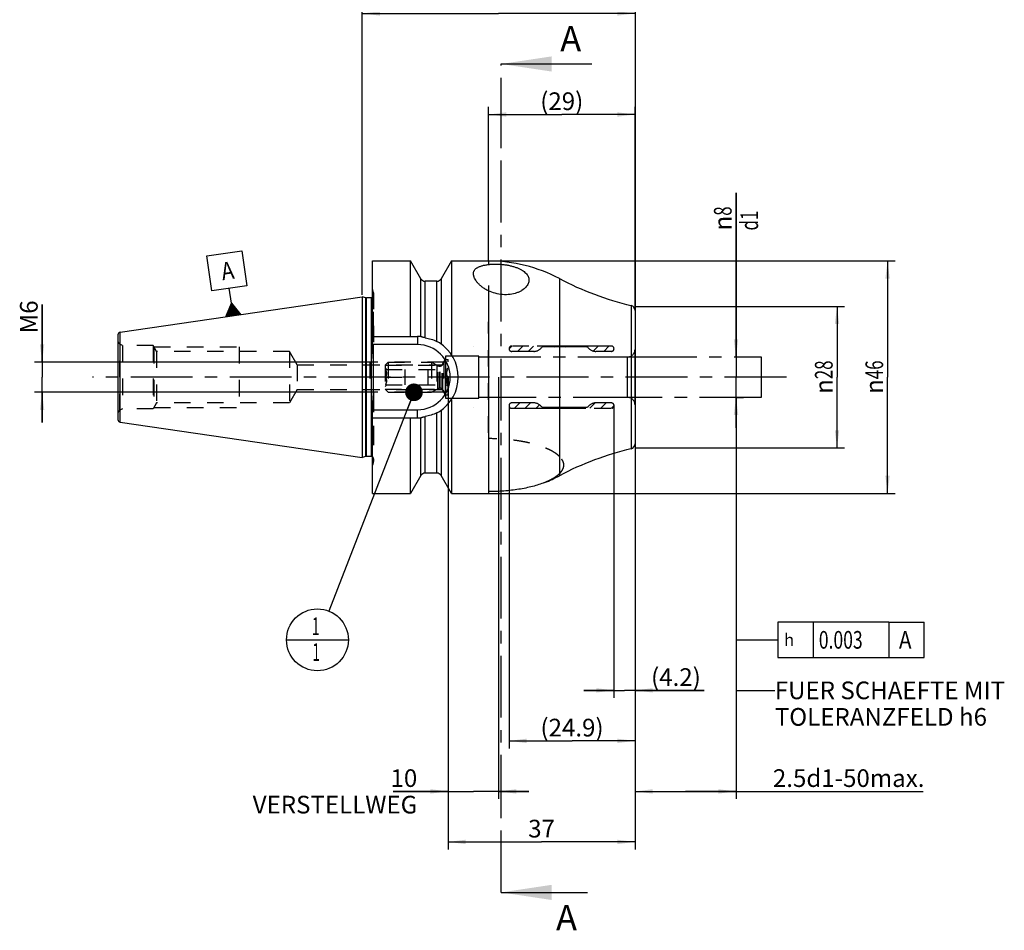
# Model space of a CAD drawing. Units: millimetres. Extents: x 0 to 594, y 0 to 420.
# Drawn here: x 254 to 449, y 98 to 279 of the extents above; entities that cross this region are included whole.
import ezdxf

# ---------------------------------------------------------------- set-up
doc = ezdxf.new("R2010")
doc.units = ezdxf.units.MM
doc.header["$LTSCALE"] = 32.67
for name, pattern in [('CENTER', [0.6, 0.375, -0.075, 0.075, -0.075]), ('DOT', [0.2, 0.1, -0.1]), ('HIDDEN', [0.2, 0.1, -0.1]), ('PHANTOM', [0.8, 0.45, -0.05, 0.1, -0.05, 0.1, -0.05])]:
    doc.linetypes.add(name, pattern=pattern)
doc.layers.get('0').update_dxf_attribs({"linetype": 'CONTINUOUS'})
for name, color, linetype in [('30252540_HL', 7, 'CONTINUOUS'), ('607545175-000-00-ED1_CL', 7, 'CONTINUOUS'), ('607545175-000-00-ED1_HATCH', 7, 'CONTINUOUS'), ('607545175-000_AXIS', 7, 'CONTINUOUS'), ('607545175-000_DIM', 7, 'CONTINUOUS'), ('607545175-000_HL', 7, 'CONTINUOUS'), ('607545220-000_CL', 7, 'CONTINUOUS'), ('607545220-000_DIM', 7, 'CONTINUOUS'), ('607545220-000_HL', 7, 'CONTINUOUS'), ('COLLECTION02', 7, 'CONTINUOUS'), ('DEFAULT_2', 6, 'HIDDEN'), ('DRW_SKE_ED1_FADE_IN', 7, 'CONTINUOUS')]:
    doc.layers.add(name, color=color, linetype=linetype)
doc.styles.get("Standard").update_dxf_attribs({"font": 'TXT.SHX', "width": 0.7})
doc.styles.add('TEXTSTYLE_2', font='gdt', dxfattribs={"width": 0.7})
doc.dimstyles.new('DIMSTYLE_1', dxfattribs={"dimtxt": 3.5, "dimasz": 3.5, "dimexe": 1.5, "dimexo": 0, "dimgap": 0.875, "dimtad": 1, "dimdec": 3, "dimdsep": 46, "dimtxsty": 'STANDARD', "dimblk": '_FILLED', "dimblk1": '_FILLED', "dimblk2": '_FILLED', "dimcen": 0.09, "dimclrt": 2, "dimadec": 3, "dimazin": 2, "dimtp": 0.1, "dimtm": 0.1, "dimtfac": 1, "dimtdec": 3, "dimtofl": 0, "dimtmove": 0, "dimatfit": 3, "dimldrblk": '_FILLED', "dimfxl": 1, "dimtolj": 1, "dimarcsym": 0})
doc.dimstyles.new('DIMSTYLE_2', dxfattribs={"dimtxt": 3.5, "dimasz": 3.5, "dimexe": 1.5, "dimexo": 0, "dimgap": 0.875, "dimtad": 1, "dimdec": 1, "dimdsep": 46, "dimtxsty": 'STANDARD', "dimblk": '_FILLED', "dimblk1": '_FILLED', "dimblk2": '_FILLED', "dimcen": 0.09, "dimclrt": 2, "dimadec": 3, "dimazin": 2, "dimtp": 0.05, "dimtm": 0.05, "dimtfac": 1, "dimtdec": 1, "dimtofl": 0, "dimtmove": 0, "dimatfit": 3, "dimldrblk": '_FILLED', "dimfxl": 1, "dimtolj": 1, "dimarcsym": 0})
doc.dimstyles.new('DIMSTYLE_3', dxfattribs={"dimtxt": 3.5, "dimasz": 3.5, "dimexe": 1.5, "dimexo": 0, "dimgap": 0.875, "dimtad": 1, "dimdec": 1, "dimdsep": 46, "dimtxsty": 'STANDARD', "dimblk": '_FILLED', "dimblk1": '_FILLED', "dimblk2": '_FILLED', "dimcen": 0.09, "dimclrt": 2, "dimadec": 3, "dimazin": 2, "dimtp": 0.1, "dimtm": 0.1, "dimtfac": 1, "dimtdec": 1, "dimtofl": 0, "dimtmove": 0, "dimatfit": 3, "dimldrblk": '_FILLED', "dimfxl": 1, "dimtolj": 1, "dimarcsym": 0})
doc.dimstyles.new('DIMSTYLE_4', dxfattribs={"dimtxt": 3.5, "dimasz": 3.5, "dimexe": 1.5, "dimexo": 0, "dimgap": 0.875, "dimtad": 1, "dimdec": 3, "dimdsep": 46, "dimtxsty": 'STANDARD', "dimblk": '_FILLED', "dimblk1": '_FILLED', "dimblk2": '_FILLED', "dimcen": 0.09, "dimclrt": 2, "dimadec": 3, "dimazin": 2, "dimtp": 0.1, "dimtm": 0.1, "dimtfac": 1, "dimtdec": -1, "dimtofl": 0, "dimtmove": 0, "dimatfit": 3, "dimldrblk": '_FILLED', "dimfxl": 1, "dimtolj": 1, "dimarcsym": 0})
doc.dimstyles.new('DIMSTYLE_5', dxfattribs={"dimtxt": 3.5, "dimasz": 3.5, "dimexe": 1.5, "dimexo": 0, "dimgap": 0.875, "dimtad": 1, "dimdec": 3, "dimdsep": 46, "dimtxsty": 'STANDARD', "dimblk": '_FILLED', "dimblk1": '_FILLED', "dimblk2": '_FILLED', "dimcen": 0.09, "dimclrt": 2, "dimadec": 3, "dimazin": 2, "dimtp": 0.15, "dimtm": 0.15, "dimtfac": 1, "dimtdec": 3, "dimtofl": 0, "dimtmove": 0, "dimatfit": 3, "dimldrblk": '_FILLED', "dimfxl": 1, "dimtolj": 1, "dimarcsym": 0})
doc.dimstyles.new('DIMSTYLE_6', dxfattribs={"dimtxt": 3.5, "dimasz": 3.5, "dimexe": 1.5, "dimexo": 0, "dimgap": 0.875, "dimtad": 1, "dimdec": 3, "dimdsep": 46, "dimtxsty": 'STANDARD', "dimblk": '_FILLED', "dimblk1": '_FILLED', "dimblk2": '_FILLED', "dimcen": 0.09, "dimclrt": 2, "dimadec": 3, "dimazin": 2, "dimtp": 0.05, "dimtm": 0.05, "dimtfac": 1, "dimtdec": 3, "dimtofl": 0, "dimtmove": 0, "dimatfit": 3, "dimldrblk": '_FILLED', "dimfxl": 1, "dimtolj": 1, "dimarcsym": 0})
doc.dimstyles.get("Standard").update_dxf_attribs({"dimtxt": 3.5, "dimasz": 3.5, "dimexe": 1.5, "dimexo": 0, "dimtad": 1, "dimdec": 3, "dimdsep": 46, "dimtxsty": 'STANDARD', "dimblk": '_FILLED', "dimblk1": '_FILLED', "dimblk2": '_FILLED', "dimcen": 0.09, "dimclrt": 2, "dimadec": 3, "dimazin": 2, "dimtol": 1, "dimtp": 0.005, "dimtm": 0.005, "dimtfac": 1, "dimtdec": 3, "dimtofl": 0, "dimtmove": 0, "dimatfit": 3, "dimldrblk": '_FILLED', "dimfxl": 1, "dimtolj": 1, "dimarcsym": 0})

# ---------------------------------------------------------------- blocks, each defined once
blk = doc.blocks.new('_FILLED')
at = {"color": 0, "linetype": 'BYBLOCK'}
blk.add_solid([(0, 0), (-1, 0.125), (-1, -0.125)], dxfattribs=at)
blk = doc.blocks.new('*D0')
at = {"layer": '607545175-000_DIM', "color": 3, "linetype": 'CONTINUOUS'}
for p, q in [((338.79, 207.97), (338.79, 124.47)), ((348.79, 207.97), (348.79, 124.47)), ((338.79, 125.97), (327.93, 125.97)), ((327.93, 125.97), (343.79, 125.97)), ((354.79, 125.97), (343.79, 125.97)), ((348.79, 125.97), (354.79, 125.97))]:
    blk.add_line(p, q, dxfattribs=at)
at = {"layer": '607545175-000_DIM', "color": 3, "linetype": 'CONTINUOUS', "xscale": 3.5, "yscale": 3.5, "zscale": 3.5}
blk.add_blockref('_FILLED', (338.79, 125.97), dxfattribs=at)
at = {"layer": '607545175-000_DIM', "color": 3, "linetype": 'CONTINUOUS', "xscale": 3.5, "yscale": 3.5, "zscale": 3.5, "rotation": 180}
blk.add_blockref('_FILLED', (348.79, 125.97), dxfattribs=at)
at = {"layer": '607545175-000_DIM', "color": 2, "linetype": 'CONTINUOUS', "insert": (332.68, 130.35), "char_height": 3.5, "width": 46.375, "attachment_point": 3, "line_spacing_factor": 0.9}
blk.add_mtext('10\\PVERSTELLWEG', dxfattribs=at)
blk = doc.blocks.new('*D1')
at = {"layer": '607545175-000_DIM', "color": 3, "linetype": 'CONTINUOUS'}
for p, q in [((371.63, 202.47), (371.63, 144.47)), ((375.79, 190.55), (375.79, 144.47)), ((371.63, 145.97), (365.63, 145.97)), ((365.63, 145.97), (373.71, 145.97)), ((389.47, 145.97), (373.71, 145.97)), ((375.79, 145.97), (389.47, 145.97))]:
    blk.add_line(p, q, dxfattribs=at)
at = {"layer": '607545175-000_DIM', "color": 3, "linetype": 'CONTINUOUS', "xscale": 3.5, "yscale": 3.5, "zscale": 3.5}
blk.add_blockref('_FILLED', (371.63, 145.97), dxfattribs=at)
at = {"layer": '607545175-000_DIM', "color": 3, "linetype": 'CONTINUOUS', "xscale": 3.5, "yscale": 3.5, "zscale": 3.5, "rotation": 180}
blk.add_blockref('_FILLED', (375.79, 145.97), dxfattribs=at)
at = {"layer": '607545175-000_DIM', "color": 2, "linetype": 'CONTINUOUS', "insert": (378.97, 150.35), "char_height": 3.5, "width": 15.75, "attachment_point": 1, "line_spacing_factor": 0.9}
blk.add_mtext('(4.2)', dxfattribs=at)
blk = doc.blocks.new('*D2')
at = {"layer": '607545175-000_DIM', "color": 3, "linetype": 'CONTINUOUS'}
for p, q in [((350.85, 202.36), (350.85, 134.47)), ((375.79, 191.36), (375.79, 134.47)), ((350.85, 135.97), (363.32, 135.97)), ((375.79, 135.97), (363.32, 135.97))]:
    blk.add_line(p, q, dxfattribs=at)
at = {"layer": '607545175-000_DIM', "color": 3, "linetype": 'CONTINUOUS', "xscale": 3.5, "yscale": 3.5, "zscale": 3.5, "rotation": 180}
blk.add_blockref('_FILLED', (350.85, 135.97), dxfattribs=at)
at = {"layer": '607545175-000_DIM', "color": 3, "linetype": 'CONTINUOUS', "xscale": 3.5, "yscale": 3.5, "zscale": 3.5}
blk.add_blockref('_FILLED', (375.79, 135.97), dxfattribs=at)
at = {"layer": '607545175-000_DIM', "color": 2, "linetype": 'CONTINUOUS', "insert": (363.32, 140.35), "char_height": 3.5, "width": 19.875, "attachment_point": 2, "line_spacing_factor": 0.9}
blk.add_mtext('(24.9)', dxfattribs=at)
blk = doc.blocks.new('*D3')
at = {"layer": '607545175-000_DIM', "color": 3, "linetype": 'CONTINUOUS'}
for p, q in [((395.79, 211.97), (395.79, 244.43)), ((395.79, 244.43), (395.79, 207.97)), ((395.79, 211.97), (397.29, 211.97)), ((395.79, 197.97), (395.79, 207.97)), ((395.79, 203.97), (397.29, 203.97)), ((395.79, 203.97), (395.79, 197.97))]:
    blk.add_line(p, q, dxfattribs=at)
at = {"layer": '607545175-000_DIM', "color": 3, "linetype": 'CONTINUOUS', "xscale": 3.5, "yscale": 3.5, "zscale": 3.5}
for p, rotation in [((395.79, 211.97), 270), ((395.79, 203.97), 90)]:
    blk.add_blockref('_FILLED', p, dxfattribs=dict(at, rotation=rotation))
at = {"layer": '607545175-000_DIM', "color": 2, "linetype": 'CONTINUOUS', "insert": (391.42, 237.01), "char_height": 3.5, "width": 11.125, "attachment_point": 1, "rotation": 90, "line_spacing_factor": 0.9, "style": 'TEXTSTYLE_2'}
blk.add_mtext('{\\fgdt;n}\\fTXT.SHX;{\\W0.7;8}\\P{\\W0.7;d1}', dxfattribs=at)
blk = doc.blocks.new('*D4')
at = {"layer": '607545175-000_DIM', "color": 3, "linetype": 'CONTINUOUS'}
for p, q in [((395.79, 203.97), (395.79, 124.47)), ((375.79, 194.73), (375.79, 124.47)), ((375.79, 125.97), (385.79, 125.97)), ((395.79, 125.97), (385.79, 125.97)), ((385.79, 125.97), (432.84, 125.97))]:
    blk.add_line(p, q, dxfattribs=at)
at = {"layer": '607545175-000_DIM', "color": 3, "linetype": 'CONTINUOUS', "xscale": 3.5, "yscale": 3.5, "zscale": 3.5, "rotation": 180}
blk.add_blockref('_FILLED', (375.79, 125.97), dxfattribs=at)
at = {"layer": '607545175-000_DIM', "color": 3, "linetype": 'CONTINUOUS', "xscale": 3.5, "yscale": 3.5, "zscale": 3.5}
blk.add_blockref('_FILLED', (395.79, 125.97), dxfattribs=at)
at = {"layer": '607545175-000_DIM', "color": 2, "linetype": 'CONTINUOUS', "insert": (403.09, 130.35), "char_height": 3.5, "width": 44.625, "attachment_point": 1, "line_spacing_factor": 0.9}
blk.add_mtext('2.5d1-50max.', dxfattribs=at)
blk = doc.blocks.new('GEOM_TOLERANCE_SYMBOLS_BL10', base_point=(416.05, 155.97))
at = {"layer": '607545175-000-00-ED1_CL', "color": 3, "linetype": 'CONTINUOUS'}
for p, q in [((404.05, 159.47), (404.05, 152.47)), ((426.05, 159.47), (404.05, 159.47)), ((411.05, 159.47), (411.05, 152.47)), ((426.05, 159.47), (426.05, 152.47)), ((426.05, 159.47), (433.05, 159.47)), ((433.05, 152.47), (433.05, 159.47)), ((399.05, 155.97), (404.05, 155.97)), ((404.05, 152.47), (426.05, 152.47)), ((426.05, 152.47), (433.05, 152.47))]:
    blk.add_line(p, q, dxfattribs=at)
at = {"layer": '607545175-000-00-ED1_CL', "color": 2, "linetype": 'CONTINUOUS', "style": 'TEXTSTYLE_2'}
blk.add_text('h', height=2.4, dxfattribs=at).set_placement((405.3, 154.77))
at = {"layer": '607545175-000-00-ED1_CL', "color": 2, "linetype": 'CONTINUOUS'}
for s, width, p in [('0.003', 0.728571, (412.18, 154.22)), ('A', 0.857143, (428.05, 154.22))]:
    blk.add_text(s, height=3.5, dxfattribs=dict(at, width=width)).set_placement(p)
blk = doc.blocks.new('*D5')
at = {"layer": '607545175-000_DIM', "color": 3, "linetype": 'CONTINUOUS'}
for p, q in [((338.79, 207.97), (338.79, 114.47)), ((375.79, 194.61), (375.79, 114.47)), ((338.79, 115.97), (357.29, 115.97)), ((375.79, 115.97), (357.29, 115.97))]:
    blk.add_line(p, q, dxfattribs=at)
at = {"layer": '607545175-000_DIM', "color": 3, "linetype": 'CONTINUOUS', "xscale": 3.5, "yscale": 3.5, "zscale": 3.5, "rotation": 180}
blk.add_blockref('_FILLED', (338.79, 115.97), dxfattribs=at)
at = {"layer": '607545175-000_DIM', "color": 3, "linetype": 'CONTINUOUS', "xscale": 3.5, "yscale": 3.5, "zscale": 3.5}
blk.add_blockref('_FILLED', (375.79, 115.97), dxfattribs=at)
at = {"layer": '607545175-000_DIM', "color": 2, "linetype": 'CONTINUOUS', "insert": (357.29, 120.35), "char_height": 3.5, "width": 7.875, "attachment_point": 2, "line_spacing_factor": 0.9}
blk.add_mtext('37', dxfattribs=at)
blk = doc.blocks.new('*D6')
at = {"layer": '607545220-000_DIM', "color": 3, "linetype": 'CONTINUOUS'}
for p, q in [((321.79, 224.24), (321.79, 281.47)), ((375.79, 281.47), (375.79, 221.17)), ((321.79, 279.97), (348.79, 279.97)), ((375.79, 279.97), (348.79, 279.97))]:
    blk.add_line(p, q, dxfattribs=at)
at = {"layer": '607545220-000_DIM', "color": 3, "linetype": 'CONTINUOUS', "xscale": 3.5, "yscale": 3.5, "zscale": 3.5, "rotation": 180}
blk.add_blockref('_FILLED', (321.79, 279.97), dxfattribs=at)
at = {"layer": '607545220-000_DIM', "color": 3, "linetype": 'CONTINUOUS', "xscale": 3.5, "yscale": 3.5, "zscale": 3.5}
blk.add_blockref('_FILLED', (375.79, 279.97), dxfattribs=at)
at = {"layer": '607545220-000_DIM', "color": 2, "linetype": 'CONTINUOUS', "insert": (348.79, 284.35), "char_height": 3.5, "width": 7.875, "attachment_point": 2, "line_spacing_factor": 0.9}
blk.add_mtext('54', dxfattribs=at)
blk = doc.blocks.new('*D7')
at = {"layer": '607545220-000_DIM', "color": 3, "linetype": 'CONTINUOUS'}
for p, q in [((346.79, 230.97), (427.29, 230.97)), ((425.79, 230.97), (425.79, 207.97)), ((425.79, 184.97), (425.79, 207.97)), ((346.79, 184.97), (427.29, 184.97))]:
    blk.add_line(p, q, dxfattribs=at)
at = {"layer": '607545220-000_DIM', "color": 3, "linetype": 'CONTINUOUS', "xscale": 3.5, "yscale": 3.5, "zscale": 3.5}
for p, rotation in [((425.79, 230.97), 90), ((425.79, 184.97), 270)]:
    blk.add_blockref('_FILLED', p, dxfattribs=dict(at, rotation=rotation))
at = {"layer": '607545220-000_DIM', "color": 2, "linetype": 'CONTINUOUS', "insert": (421.42, 207.97), "char_height": 3.5, "width": 15.25, "attachment_point": 2, "rotation": 90, "line_spacing_factor": 0.9, "style": 'TEXTSTYLE_2'}
blk.add_mtext('{\\fgdt;n}\\fTXT.SHX;{\\W0.7;46}', dxfattribs=at)
blk = doc.blocks.new('*D8')
at = {"layer": '607545220-000_DIM', "color": 3, "linetype": 'CONTINUOUS'}
for p, q in [((375.79, 221.97), (417.29, 221.97)), ((415.79, 221.97), (415.79, 207.97)), ((415.79, 193.97), (415.79, 207.97)), ((375.79, 193.97), (417.29, 193.97))]:
    blk.add_line(p, q, dxfattribs=at)
at = {"layer": '607545220-000_DIM', "color": 3, "linetype": 'CONTINUOUS', "xscale": 3.5, "yscale": 3.5, "zscale": 3.5}
for p, rotation in [((415.79, 221.97), 90), ((415.79, 193.97), 270)]:
    blk.add_blockref('_FILLED', p, dxfattribs=dict(at, rotation=rotation))
at = {"layer": '607545220-000_DIM', "color": 2, "linetype": 'CONTINUOUS', "insert": (411.42, 207.97), "char_height": 3.5, "width": 15.25, "attachment_point": 2, "rotation": 90, "line_spacing_factor": 0.9, "style": 'TEXTSTYLE_2'}
blk.add_mtext('{\\fgdt;n}\\fTXT.SHX;{\\W0.7;28}', dxfattribs=at)
blk = doc.blocks.new('*D9')
at = {"layer": '607545220-000_DIM', "color": 3, "linetype": 'CONTINUOUS'}
for p, q in [((346.79, 230.97), (346.79, 261.47)), ((375.79, 221.2), (375.79, 261.47)), ((346.79, 259.97), (361.29, 259.97)), ((375.79, 259.97), (361.29, 259.97))]:
    blk.add_line(p, q, dxfattribs=at)
at = {"layer": '607545220-000_DIM', "color": 3, "linetype": 'CONTINUOUS', "xscale": 3.5, "yscale": 3.5, "zscale": 3.5, "rotation": 180}
blk.add_blockref('_FILLED', (346.79, 259.97), dxfattribs=at)
at = {"layer": '607545220-000_DIM', "color": 3, "linetype": 'CONTINUOUS', "xscale": 3.5, "yscale": 3.5, "zscale": 3.5}
blk.add_blockref('_FILLED', (375.79, 259.97), dxfattribs=at)
at = {"layer": '607545220-000_DIM', "color": 2, "linetype": 'CONTINUOUS', "insert": (361.29, 264.35), "char_height": 3.5, "width": 12.75, "attachment_point": 2, "line_spacing_factor": 0.9}
blk.add_mtext('(29)', dxfattribs=at)
blk = doc.blocks.new('*D10')
at = {"layer": '607545220-000_DIM', "color": 3, "linetype": 'CONTINUOUS'}
for p, q in [((258.39, 210.97), (258.39, 222.39)), ((258.39, 222.39), (258.39, 207.97)), ((257.52, 210.97), (256.89, 210.97)), ((323.29, 210.97), (257.52, 210.97)), ((258.39, 198.97), (258.39, 207.97)), ((257.52, 204.97), (256.89, 204.97)), ((323.29, 204.97), (257.52, 204.97)), ((258.39, 204.97), (258.39, 198.97))]:
    blk.add_line(p, q, dxfattribs=at)
at = {"layer": '607545220-000_DIM', "color": 3, "linetype": 'CONTINUOUS', "xscale": 3.5, "yscale": 3.5, "zscale": 3.5}
for p, rotation in [((258.39, 210.97), 270), ((258.39, 204.97), 90)]:
    blk.add_blockref('_FILLED', p, dxfattribs=dict(at, rotation=rotation))
at = {"layer": '607545220-000_DIM', "color": 2, "linetype": 'CONTINUOUS', "insert": (254.02, 216.64), "char_height": 3.5, "width": 8.625, "attachment_point": 1, "rotation": 90, "line_spacing_factor": 0.9}
blk.add_mtext('M6', dxfattribs=at)
blk = doc.blocks.new('GEOM_TOLERANCE_SYMBOLS_BL15', base_point=(294.96, 226.45))
at = {"layer": '607545175-000-00-ED1_CL', "color": 3, "linetype": 'CONTINUOUS'}
for p, q in [((290.99, 231.99), (297.92, 233)), ((297.92, 233), (298.93, 226.07)), ((292, 225.06), (290.99, 231.99)), ((298.93, 226.07), (292, 225.06)), ((295.9, 222.6), (295.46, 225.57)), ((294.77, 219.91), (295.9, 222.6)), ((296.16, 220.11), (295.82, 222.42)), ((295.9, 222.6), (297.74, 220.34)), ((296.26, 220.12), (295.9, 222.6)), ((296.36, 220.14), (296.02, 222.45)), ((296.46, 220.15), (296.14, 222.3)), ((297.75, 220.34), (294.78, 219.91)), ((295.07, 219.95), (295, 220.45)), ((295.17, 219.97), (295.07, 220.63)), ((295.27, 219.98), (295.15, 220.81)), ((295.37, 219.99), (295.22, 220.99)), ((295.47, 220.01), (295.3, 221.17)), ((295.57, 220.02), (295.37, 221.35)), ((295.66, 220.04), (295.45, 221.52)), ((295.76, 220.05), (295.52, 221.7)), ((295.86, 220.07), (295.6, 221.88)), ((295.96, 220.08), (295.67, 222.06)), ((296.06, 220.1), (295.75, 222.24)), ((296.55, 220.17), (296.27, 222.15)), ((296.65, 220.18), (296.39, 222)), ((296.75, 220.2), (296.51, 221.84)), ((296.85, 220.21), (296.64, 221.69)), ((296.95, 220.23), (296.76, 221.54)), ((297.05, 220.24), (296.88, 221.39)), ((297.15, 220.25), (297, 221.24)), ((297.25, 220.27), (297.13, 221.09)), ((297.35, 220.28), (297.25, 220.94)), ((297.45, 220.3), (297.37, 220.79)), ((297.54, 220.31), (297.5, 220.64)), ((297.64, 220.33), (297.62, 220.49)), ((294.87, 219.92), (294.85, 220.09)), ((294.97, 219.94), (294.92, 220.27))]:
    blk.add_line(p, q, dxfattribs=at)
at = {"layer": '607545175-000-00-ED1_CL', "color": 2, "linetype": 'CONTINUOUS', "width": 0.857143}
blk.add_text('A', height=3.5, rotation=8.2972, dxfattribs=at).set_placement((294.13, 227.14))
blk = doc.blocks.new('BOM BALLOON 188_BL16', base_point=(312.92, 155.97))
at = {"layer": '607545175-000-00-ED1_CL', "color": 3, "linetype": 'CONTINUOUS'}
blk.add_line((306.79, 155.97), (319.04, 155.97), dxfattribs=at)
blk.add_circle((312.92, 155.97), 6.12, dxfattribs=at)
at = {"layer": '607545175-000-00-ED1_CL', "color": 2, "linetype": 'CONTINUOUS', "width": 0.571429}
for p in [(311.81, 156.91), (311.91, 151.8)]:
    blk.add_text('1', height=3.5, dxfattribs=at).set_placement(p)
blk = doc.blocks.new('XSEC_FILLED')
at = {"color": 0, "linetype": 'BYBLOCK'}
blk.add_solid([(0, 0), (-1, 0.15), (-1, -0.15)], dxfattribs=at)
blk = doc.blocks.new('HATCHING_BL4', base_point=(358.27, 187.97))
at = {"layer": '607545175-000-00-ED1_HATCH', "color": 7, "linetype": 'CENTER'}
for p, q in [((349.29, 254.97), (349.29, 269.97)), ((349.29, 105.97), (349.29, 120.97))]:
    blk.add_line(p, q, dxfattribs=at)
at = {"layer": '607545175-000-00-ED1_HATCH', "color": 9, "linetype": 'CENTER'}
blk.add_line((349.29, 120.97), (349.29, 254.97), dxfattribs=at)
at = {"layer": '607545175-000-00-ED1_HATCH', "color": 7, "linetype": 'CONTINUOUS', "char_height": 5, "width": 6.4286, "attachment_point": 1, "line_spacing_factor": 0.9}
for insert in [(360.99, 277.47), (360.16, 103.47)]:
    blk.add_mtext('A', dxfattribs=dict(at, insert=insert))
at = {"layer": '607545175-000-00-ED1_HATCH', "color": 7, "linetype": 'CONTINUOUS'}
for points in [[(349.29, 269.97), (367.24, 269.97)], [(349.29, 105.97), (366.41, 105.97)]]:
    blk.add_leader(points, dimstyle='STANDARD', override={"dimasz": 10, "dimtad": 0, "dimldrblk": 'XSEC_FILLED'}, dxfattribs=at)

msp = doc.modelspace()

# ---------------------------------------------------------------- linework, layer by layer
at = {"color": 9, "linetype": 'DOT'}
msp.add_line((346.7931, 226.1271), (346.7931, 225.0577), dxfattribs=at)
at = {"layer": '30252540_HL', "color": 6, "linetype": 'HIDDEN'}
for p, q in [((326.2931, 210.3585), (326.9081, 210.9735)), ((326.9081, 210.9735), (326.9081, 204.9735)), ((326.9081, 210.9735), (335.5044, 210.9735)), ((335.5044, 210.9735), (336.7508, 210.2538)), ((335.5044, 210.9735), (335.5044, 204.9735)), ((337.7157, 210.4735), (338.2931, 211.4735)), ((338.2931, 211.4735), (338.7931, 211.4735)), ((338.2931, 211.4735), (338.2931, 204.4735)), ((338.7931, 204.4735), (338.7931, 211.4735)), ((326.2931, 210.3585), (326.2931, 205.5885)), ((326.2931, 210.3585), (336.5696, 210.3585)), ((326.2931, 209.8235), (326.6431, 209.4735)), ((326.411, 209.4735), (338.6751, 209.4735)), ((330.2931, 206.4735), (330.2931, 209.4735)), ((334.7931, 209.4735), (334.7931, 206.4735)), ((336.5696, 210.3585), (336.5696, 205.5885)), ((337.0508, 210.1735), (337.1961, 210.1735)), ((338.7931, 209.8235), (338.4431, 209.4735)), ((326.411, 207.9735), (330.2931, 207.9735)), ((338.6751, 207.9735), (334.7931, 207.9735)), ((326.2931, 206.1235), (326.6431, 206.4734)), ((326.2931, 205.5885), (326.9081, 204.9735)), ((326.2931, 205.5885), (336.5696, 205.5885)), ((326.411, 206.4735), (338.6751, 206.4735)), ((326.9081, 204.9735), (335.5044, 204.9735)), ((335.5044, 204.9735), (336.7508, 205.6931)), ((337.0508, 205.7735), (337.1961, 205.7735)), ((337.7157, 205.4735), (338.2931, 204.4735)), ((338.7931, 206.1235), (338.4431, 206.4734)), ((338.2931, 204.4735), (338.7931, 204.4735))]:
    msp.add_line(p, q, dxfattribs=at)
for centre, start, end in [((337.0508, 210.7735), 240, 270), ((337.1961, 210.7735), 270, 330), ((337.0508, 205.1735), 90, 120), ((337.1961, 205.1735), 30, 90)]:
    msp.add_arc(centre, 0.6, start, end, dxfattribs=at)
for points, knots in [([(326.411, 207.9735), (326.4446, 208.0316), (326.5071, 208.1498), (326.5821, 208.3349), (326.6315, 208.5269), (326.6489, 208.7235), (326.6315, 208.9201), (326.5821, 209.112), (326.5071, 209.2971), (326.4446, 209.4153), (326.411, 209.4735)], [0, 0, 0, 0, 0.12680703, 0.2523224, 0.37657686, 0.50000001, 0.62342314, 0.74767754, 0.87319288, 1, 1, 1, 1]), ([(338.6751, 209.4735), (338.6416, 209.4153), (338.5791, 209.2971), (338.5041, 209.112), (338.4547, 208.9201), (338.4373, 208.7235), (338.4547, 208.5269), (338.5041, 208.3349), (338.5791, 208.1498), (338.6416, 208.0316), (338.6751, 207.9735)], [0, 0, 0, 0, 0.12680715, 0.25232255, 0.37657699, 0.5000001, 0.6234232, 0.74767761, 0.87319295, 1, 1, 1, 1]), ([(326.411, 206.4735), (326.4446, 206.5316), (326.5071, 206.6498), (326.5821, 206.8349), (326.6315, 207.0269), (326.6489, 207.2235), (326.6315, 207.4201), (326.5821, 207.612), (326.5071, 207.7971), (326.4446, 207.9153), (326.411, 207.9735)], [0, 0, 0, 0, 0.12680715, 0.25232255, 0.37657699, 0.5000001, 0.6234232, 0.74767761, 0.87319295, 1, 1, 1, 1]), ([(338.6751, 207.9735), (338.6416, 207.9153), (338.5791, 207.7971), (338.5041, 207.612), (338.4547, 207.4201), (338.4373, 207.2235), (338.4547, 207.0269), (338.5041, 206.8349), (338.5791, 206.6498), (338.6416, 206.5316), (338.6751, 206.4735)], [0, 0, 0, 0, 0.12680703, 0.2523224, 0.37657686, 0.50000001, 0.62342314, 0.74767754, 0.87319288, 1, 1, 1, 1])]:
    msp.add_open_spline(points, degree=3, knots=knots, dxfattribs=at)
at = {"layer": '607545175-000_AXIS', "color": 1, "linetype": 'CENTER'}
msp.add_line((405.7931, 207.9735), (268.3931, 207.9735), dxfattribs=at)
at = {"layer": '607545175-000_HL', "color": 6, "linetype": 'HIDDEN'}
for p, q in [((350.8544, 213.554), (351.4239, 214.1235)), ((352.5085, 213.0735), (353.5585, 214.1235)), ((354.6431, 213.0735), (355.6931, 214.1235)), ((357.6528, 213.9485), (357.8278, 214.1235)), ((359.7874, 213.9485), (359.9624, 214.1235)), ((361.922, 213.9485), (362.097, 214.1235)), ((364.0566, 213.9485), (364.2316, 214.1235)), ((366.1912, 213.9485), (366.3662, 214.1235)), ((367.5282, 213.1508), (368.5009, 214.1235)), ((369.5855, 213.0735), (370.6355, 214.1235)), ((338.7931, 207.9735), (338.7931, 208.1725)), ((351.9316, 201.8235), (352.9816, 202.8735)), ((354.0662, 201.8235), (355.1162, 202.8735)), ((366.874, 201.8235), (367.9107, 202.8602)), ((369.0086, 201.8235), (370.0586, 202.8735)), ((356.2009, 201.8235), (356.8848, 202.5074)), ((358.3355, 201.8235), (358.5105, 201.9985)), ((360.4701, 201.8235), (360.6451, 201.9985)), ((362.6047, 201.8235), (362.7797, 201.9985)), ((364.7393, 201.8235), (364.9143, 201.9985)), ((371.1507, 201.831), (371.6251, 202.3054))]:
    msp.add_line(p, q, dxfattribs=at)
at = {"layer": '607545220-000_CL', "color": 7, "linetype": 'CONTINUOUS'}
for p, q in [((323.7931, 214.0492), (323.7931, 230.9735)), ((323.7931, 230.9735), (331.3631, 230.9735)), ((333.3931, 227.4397), (331.3631, 230.9735)), ((331.3631, 216.0235), (331.3631, 230.9735)), ((339.423, 230.9735), (337.3931, 227.4397)), ((339.423, 230.9735), (339.423, 212.4658)), ((339.423, 230.9735), (346.7931, 230.9735)), ((333.3931, 215.9891), (333.3931, 227.4397)), ((336.5474, 226.9735), (334.2387, 226.9735)), ((337.3931, 227.4397), (337.3931, 214.5446)), ((273.8209, 216.8525), (321.7931, 223.8485)), ((321.7931, 223.8485), (321.7931, 192.0985)), ((322.4886, 223.6621), (321.7931, 223.8485)), ((323.5931, 223.6485), (322.5922, 223.6485)), ((375.7931, 221.1776), (375.7931, 194.7693)), ((273.3931, 216.3577), (273.3931, 199.5892)), ((323.7931, 216.0235), (332.7431, 216.0235)), ((323.9931, 204.8505), (323.9931, 211.0964)), ((339.423, 203.4811), (339.423, 184.9735)), ((323.7931, 184.9735), (323.7931, 201.8977)), ((337.3931, 201.4023), (337.3931, 188.5072)), ((273.8209, 199.0945), (321.7931, 192.0985)), ((323.7931, 199.9235), (332.7431, 199.9235)), ((331.3631, 184.9735), (331.3631, 199.9235)), ((333.3931, 188.5072), (333.3931, 199.9579)), ((322.4886, 192.2848), (321.7931, 192.0985)), ((323.5931, 192.2985), (322.5922, 192.2985)), ((333.3931, 188.5072), (331.3631, 184.9735)), ((336.5474, 188.9735), (334.2387, 188.9735)), ((339.423, 184.9735), (337.3931, 188.5072)), ((346.7931, 185.3238), (346.7931, 184.9735)), ((323.7931, 184.9735), (331.3631, 184.9735)), ((339.423, 184.9735), (346.7931, 184.9735))]:
    msp.add_line(p, q, dxfattribs=at)
at = {"layer": '607545220-000_CL', "color": 9, "linetype": 'CONTINUOUS'}
for p, q in [((346.7931, 230.9735), (346.7931, 230.281)), ((334.2387, 215.7744), (334.2387, 226.9735)), ((336.5474, 215.0429), (336.5474, 226.9735)), ((360.8195, 227.4925), (360.8195, 188.4544)), ((346.7931, 225.0577), (346.7931, 185.3238)), ((322.4886, 192.2848), (322.4886, 223.6621)), ((322.5922, 192.2985), (322.5922, 223.6485)), ((323.5931, 192.2985), (323.5931, 223.6485)), ((375.0239, 222.1506), (375.0239, 193.7963)), ((273.8209, 199.0945), (273.8209, 216.8525)), ((332.7431, 216.0235), (332.7431, 214.4235)), ((332.7431, 214.4235), (323.7931, 214.4235)), ((323.7931, 201.5235), (332.7431, 201.5235)), ((332.7431, 199.9235), (332.7431, 201.5235)), ((336.5474, 188.9735), (336.5474, 200.9041)), ((334.2387, 188.9735), (334.2387, 200.1725))]:
    msp.add_line(p, q, dxfattribs=at)
at = {"layer": '607545220-000_CL', "color": 7, "linetype": 'CONTINUOUS'}
for centre, radius, start, end in [((346.7931, 200.9735), 30, 62.124719, 90), ((334.2387, 227.9735), 1, 212.258683, 270), ((336.5474, 227.9735), 1, 270, 327.741317), ((388.8725, 280.5305), 60, 242.124719, 256.655279), ((322.5922, 224.0485), 0.4, 255, 270), ((323.5931, 224.0485), 0.4, 270, 300), ((374.7931, 221.1776), 1, 0, 76.655279), ((273.8931, 216.3577), 0.5, 98.29722, 180), ((332.7431, 207.9735), 8.05, 85.993942, 90), ((332.7431, 207.9735), 8.05, 302.478983, 57.521017), ((254.2734, 207.5164), 69.826, 3.358141, 5.368335), ((254.2734, 208.4305), 69.826, 354.631665, 356.641859), ((273.8931, 199.5892), 0.5, 180, 261.70278), ((332.7431, 207.9735), 8.05, 270, 274.006058), ((388.8725, 135.4164), 60, 103.344721, 117.875281), ((374.7931, 194.7693), 1, 283.344721, 360), ((322.5922, 191.8985), 0.4, 90, 105), ((323.5931, 191.8985), 0.4, 60, 90), ((334.2387, 187.9735), 1, 90, 147.741317), ((336.5474, 187.9735), 1, 32.258683, 90), ((346.7931, 214.9735), 30, 291.728032, 297.875281)]:
    msp.add_arc(centre, radius, start, end, dxfattribs=at)
at = {"layer": '607545220-000_CL', "color": 9, "linetype": 'CONTINUOUS'}
msp.add_arc((332.7431, 207.9735), 6.45, 270, 90, dxfattribs=at)
at = {"layer": '607545220-000_CL', "color": 7, "linetype": 'CONTINUOUS'}
for points, knots in [([(343.7931, 228.4368), (343.7931, 228.4964), (343.8004, 228.6144), (343.8352, 228.7874), (343.8943, 228.9532), (343.9781, 229.1109), (344.0867, 229.2599), (344.2201, 229.3998), (344.3782, 229.5302), (344.5604, 229.651), (344.7665, 229.7622), (344.9957, 229.8638), (345.2472, 229.9559), (345.6216, 230.0696), (346.1384, 230.1861), (346.5677, 230.2522), (346.7931, 230.281)], [0, 0, 0, 0, 0.04650677, 0.09207228, 0.13746318, 0.18352766, 0.23113455, 0.28110547, 0.33415934, 0.39087804, 0.45169273, 0.51688518, 0.58659802, 0.66084883, 0.8224666, 1, 1, 1, 1]), ([(346.7931, 230.281), (347.0182, 230.3099), (347.4813, 230.352), (348.1906, 230.3718), (348.9195, 230.35), (349.653, 230.2875), (350.3759, 230.1858), (351.0744, 230.0469), (351.7356, 229.8733), (352.3488, 229.6676), (352.9052, 229.4328), (353.3978, 229.1717), (353.8214, 228.8871), (354.1725, 228.5817), (354.4484, 228.258), (354.647, 227.9185), (354.7667, 227.5667), (354.7931, 227.326), (354.7931, 227.2078)], [0, 0, 0, 0, 0.07311567, 0.14971988, 0.22847897, 0.30797009, 0.38678097, 0.46359908, 0.53728278, 0.60691329, 0.67182849, 0.73164405, 0.78626786, 0.83591323, 0.88111244, 0.92272191, 0.96189623, 1, 1, 1, 1]), ([(346.7931, 225.0577), (346.5618, 225.1641), (346.1249, 225.3968), (345.5319, 225.8015), (345.021, 226.2339), (344.5932, 226.6805), (344.2505, 227.1305), (344.0328, 227.5111), (343.909, 227.8098), (343.8235, 228.0872), (343.7931, 228.2994), (343.7931, 228.4368)], [0, 0, 0, 0, 0.16200132, 0.31425348, 0.45618231, 0.58727577, 0.70707695, 0.81534747, 0.86527707, 0.91254056, 1, 1, 1, 1]), ([(354.7931, 227.2078), (354.7931, 227.0873), (354.7655, 226.8405), (354.6451, 226.4771), (354.4474, 226.1205), (354.1736, 225.7757), (353.825, 225.4478), (353.4023, 225.1435), (352.9073, 224.8707), (352.1302, 224.5511), (351.0107, 224.2988), (349.572, 224.2758), (348.1336, 224.5303), (347.2209, 224.8609), (346.7931, 225.0577)], [0, 0, 0, 0, 0.03824747, 0.07816186, 0.12082368, 0.16704921, 0.21742143, 0.27233336, 0.33201178, 0.3965036, 0.53865286, 0.69338249, 0.85046812, 1, 1, 1, 1]), ([(333.3931, 215.9891), (333.3858, 215.991), (333.3569, 215.9979), (333.3275, 216.0022), (333.3055, 216.0038)], [0, 0, 0, 0, 0.25587919, 1, 1, 1, 1]), ([(334.2387, 215.7744), (334.1556, 215.7879), (333.9936, 215.8195), (333.765, 215.8784), (333.5913, 215.9313), (333.4706, 215.9681), (333.4175, 215.983), (333.3931, 215.9891)], [0, 0, 0, 0, 0.28953366, 0.56644046, 0.81062906, 0.91347267, 1, 1, 1, 1]), ([(334.2387, 215.7744), (334.6396, 215.709), (335.431, 215.5246), (336.1867, 215.2233), (336.5474, 215.0429)], [0, 0, 0, 0, 0.50174042, 1, 1, 1, 1]), ([(337.0659, 214.7643), (336.9874, 214.8143), (336.8154, 214.9091), (336.6398, 214.9967), (336.5474, 215.0429)], [0, 0, 0, 0, 0.47369664, 1, 1, 1, 1]), ([(336.5474, 200.9041), (336.1867, 200.7236), (335.431, 200.4224), (334.6396, 200.2379), (334.2387, 200.1725)], [0, 0, 0, 0, 0.49825958, 1, 1, 1, 1]), ([(336.5474, 200.9041), (336.6398, 200.9502), (336.8154, 201.0378), (336.9874, 201.1327), (337.0659, 201.1826)], [0, 0, 0, 0, 0.52630337, 1, 1, 1, 1]), ([(333.3055, 199.9431), (333.3127, 199.9436), (333.3422, 199.9464), (333.3714, 199.9522), (333.3931, 199.9579)], [0, 0, 0, 0, 0.24475912, 1, 1, 1, 1]), ([(333.3931, 199.9579), (333.4175, 199.9639), (333.4706, 199.9788), (333.5913, 200.0156), (333.765, 200.0685), (333.9936, 200.1274), (334.1556, 200.159), (334.2387, 200.1725)], [0, 0, 0, 0, 0.08652733, 0.18937094, 0.43355955, 0.71046635, 1, 1, 1, 1]), ([(357.901, 187.1057), (357.5233, 186.9551), (356.7311, 186.6744), (355.4856, 186.318), (354.1578, 186.0139), (352.763, 185.7633), (351.3157, 185.5674), (349.8295, 185.427), (348.3177, 185.3426), (347.3024, 185.3238), (346.7931, 185.3238)], [0, 0, 0, 0, 0.10786694, 0.22270625, 0.34344592, 0.46903716, 0.59846358, 0.73073877, 0.86489993, 1, 1, 1, 1])]:
    msp.add_open_spline(points, degree=3, knots=knots, dxfattribs=at)
for points in [[(323.9931, 211.0964), (323.9931, 211.2666), (323.9894, 211.4368), (323.9795, 211.6066)], [(323.9795, 204.3403), (323.9894, 204.5101), (323.9931, 204.6804), (323.9931, 204.8505)]]:
    msp.add_open_spline(points, degree=3, dxfattribs=at)
at = {"layer": '607545220-000_HL', "color": 6, "linetype": 'HIDDEN'}
for p, q in [((323.9795, 224.6735), (323.7931, 225.369)), ((323.9931, 211.0964), (323.9931, 224.5633)), ((346.7931, 196.9836), (346.7931, 218.9403)), ((274.3251, 214.2235), (273.7931, 214.5306)), ((274.3251, 214.2235), (274.3251, 201.7235)), ((280.3931, 214.2235), (274.3251, 214.2235)), ((281.057, 213.0735), (280.3931, 214.2235)), ((280.3931, 214.2235), (280.3931, 201.7235)), ((280.5374, 213.9735), (280.5374, 201.9735)), ((280.5374, 213.9735), (297.3931, 213.9735)), ((281.057, 213.0735), (281.057, 202.8735)), ((307.3931, 213.0735), (281.057, 213.0735)), ((297.3931, 213.9735), (297.3931, 201.9735)), ((308.918, 210.4322), (307.3931, 213.0735)), ((307.3931, 213.0735), (307.3931, 202.8735)), ((323.8647, 213.2356), (323.8768, 213.0868)), ((323.8768, 213.0868), (323.8865, 212.9644)), ((323.8865, 212.9644), (323.8972, 212.826)), ((323.8972, 212.826), (323.9072, 212.6931)), ((323.9072, 212.6931), (323.917, 212.5601)), ((323.917, 212.5601), (323.9269, 212.4218)), ((343.7931, 213.9585), (343.8191, 213.9735)), ((323.2931, 210.9735), (323.2931, 204.9735)), ((337.9467, 210.9735), (323.2931, 210.9735)), ((337.6342, 210.4322), (338.2931, 211.5735)), ((337.9467, 210.9735), (337.9467, 204.9735)), ((338.2931, 204.3735), (338.2931, 211.5735)), ((308.918, 210.4322), (308.918, 205.5147)), ((308.918, 210.4322), (337.6342, 210.4322)), ((337.6342, 205.5147), (337.6342, 210.4322)), ((308.918, 205.5147), (307.3931, 202.8735)), ((308.918, 205.5147), (337.6342, 205.5147)), ((337.9467, 204.9735), (323.2931, 204.9735)), ((323.9931, 204.8505), (323.9931, 191.3783)), ((337.6342, 205.5147), (338.2931, 204.3735)), ((281.057, 202.8735), (280.3931, 201.7235)), ((307.3931, 202.8735), (281.057, 202.8735)), ((323.8768, 202.8601), (323.8647, 202.7113)), ((323.8865, 202.9825), (323.8768, 202.8601)), ((323.8972, 203.1209), (323.8865, 202.9825)), ((323.9072, 203.2538), (323.8972, 203.1209)), ((323.917, 203.3868), (323.9072, 203.2538)), ((323.9269, 203.5251), (323.917, 203.3868)), ((274.3251, 201.7235), (273.7931, 201.4163)), ((280.3931, 201.7235), (274.3251, 201.7235)), ((280.5374, 201.9735), (297.3931, 201.9735)), ((343.7931, 201.9885), (343.8191, 201.9735)), ((323.9795, 191.2735), (323.7931, 190.5779))]:
    msp.add_line(p, q, dxfattribs=at)
for centre, radius, start, end in [((323.5931, 224.5699), 0.4, 0, 15), ((323.5931, 224.0485), 0.4, 300, 360), ((274.1931, 215.2235), 0.8, 180, 240), ((251.0641, 207.2394), 73.0471, 4.708541, 5.349203), ((257.1364, 207.7075), 66.9567, 3.338402, 4.037425), ((313.0031, 204.8502), 10.99, 359.68744, 0.001552), ((257.1364, 208.2394), 66.9567, 355.962575, 356.661598), ((316.9322, 204.7509), 7.0592, 356.665656, 357.097378), ((274.1931, 200.7235), 0.8, 120, 180), ((251.0642, 208.7075), 73.047, 354.650797, 355.291459), ((323.5931, 191.8985), 0.4, 0, 60), ((323.5931, 191.377), 0.4, 345, 360)]:
    msp.add_arc(centre, radius, start, end, dxfattribs=at)
msp.add_open_spline([(323.9929, 204.7902), (323.9922, 204.6579), (323.9891, 204.5255), (323.9824, 204.3934)], degree=3, dxfattribs=at)
for points, knots in [([(360.8195, 192.2773), (360.6757, 192.421), (360.3535, 192.7012), (359.8062, 193.0837), (359.1804, 193.4456), (358.4831, 193.7852), (357.7211, 194.1011), (356.9013, 194.3924), (356.0299, 194.6579), (355.1132, 194.8971), (354.1569, 195.1093), (352.8219, 195.3584), (351.0906, 195.5964), (348.9605, 195.7668), (347.5189, 195.8047), (346.7931, 195.8047)], [0, 0, 0, 0, 0.04141101, 0.08669592, 0.13578095, 0.18847842, 0.24453666, 0.3036717, 0.36558632, 0.42998072, 0.4965582, 0.56502781, 0.70649612, 0.85219856, 1, 1, 1, 1]), ([(360.8195, 188.8512), (360.9504, 188.9818), (361.1336, 189.1837), (361.342, 189.4712), (361.471, 189.6854), (361.574, 189.9022), (361.6491, 190.1214), (361.6948, 190.3423), (361.7102, 190.5643), (361.6948, 190.7862), (361.6491, 191.0071), (361.574, 191.2263), (361.471, 191.4431), (361.342, 191.6573), (361.1336, 191.9448), (360.9504, 192.1467), (360.8195, 192.2773)], [0, 0, 0, 0, 0.14017373, 0.20599404, 0.26900202, 0.32941542, 0.38763243, 0.44424236, 0.49999998, 0.5557576, 0.61236754, 0.67058457, 0.73099797, 0.79400596, 0.85982628, 1, 1, 1, 1]), ([(360.8195, 188.8512), (360.6459, 188.6777), (360.2486, 188.3419), (359.5646, 187.8926), (358.7726, 187.4736), (358.2014, 187.2254), (357.901, 187.1057)], [0, 0, 0, 0, 0.21525847, 0.45436147, 0.71648888, 1, 1, 1, 1])]:
    msp.add_open_spline(points, degree=3, knots=knots, dxfattribs=at)
at = {"layer": 'COLLECTION02', "color": 6, "linetype": 'CENTER'}
for p, q in [((375.7931, 202.4735), (375.7931, 213.4735)), ((344.8931, 212.1235), (338.2931, 212.1235)), ((338.2931, 212.1235), (338.2931, 203.8235)), ((344.8931, 203.8235), (344.8931, 212.1235)), ((344.8931, 211.9735), (375.7931, 211.9735)), ((374.2931, 203.9735), (374.2931, 211.9735)), ((338.2931, 203.8235), (344.8931, 203.8235)), ((375.7931, 203.9735), (344.8931, 203.9735))]:
    msp.add_line(p, q, dxfattribs=at)
at = {"layer": 'COLLECTION02', "color": 30, "linetype": 'CENTER'}
for p, q in [((375.7931, 211.9735), (400.7931, 211.9735)), ((400.7931, 211.9735), (400.7931, 203.9735)), ((400.7931, 203.9735), (375.7931, 203.9735))]:
    msp.add_line(p, q, dxfattribs=at)
at = {"layer": 'COLLECTION02', "color": 1, "linetype": 'CENTER'}
msp.add_line((395.7931, 203.9735), (395.7931, 204.0235), dxfattribs=at)
at = {"layer": 'COLLECTION02', "color": 6, "linetype": 'CENTER'}
for centre, start, end in [((374.2931, 213.4735), 270, 360), ((374.2931, 202.4735), 0, 90)]:
    msp.add_arc(centre, 1.5, start, end, dxfattribs=at)
at = {"layer": 'DEFAULT_2', "color": 6, "linetype": 'DOT'}
for p, q in [((323.9795, 224.6735), (323.9795, 211.6066)), ((323.9931, 224.5633), (323.9931, 224.5699)), ((273.7931, 201.4163), (273.7931, 214.5306)), ((336.7508, 205.6931), (336.7508, 210.2538)), ((337.0508, 205.7735), (337.0508, 210.1735)), ((337.1961, 205.7735), (337.1961, 210.1735)), ((337.7157, 205.4735), (337.7157, 210.4735)), ((323.9795, 204.3403), (323.9795, 191.2735)), ((323.9931, 191.377), (323.9931, 191.3783))]:
    msp.add_line(p, q, dxfattribs=at)
at = {"layer": 'DRW_SKE_ED1_FADE_IN', "color": 6, "linetype": 'PHANTOM'}
for p, q in [((371.1081, 214.1235), (351.3715, 214.1235)), ((355.7395, 213.0735), (351.3715, 213.0735)), ((366.3931, 213.9485), (357.3931, 213.9485)), ((371.1081, 213.0735), (368.0467, 213.0735)), ((355.7395, 202.8735), (351.3715, 202.8735)), ((371.1081, 202.8735), (368.0467, 202.8735)), ((351.3715, 201.8235), (371.1081, 201.8235)), ((366.3931, 201.9985), (357.3931, 201.9985))]:
    msp.add_line(p, q, dxfattribs=at)
for centre, radius, start, end in [((351.3715, 213.5985), 0.525, 90, 270), ((355.7395, 215.0735), 2, 270, 325.771134), ((368.0467, 215.0735), 2, 214.228866, 270), ((371.1081, 213.5985), 0.525, 270, 90), ((351.3715, 202.3485), 0.525, 90, 270), ((355.7395, 200.8735), 2, 34.228866, 90), ((368.0467, 200.8735), 2, 90, 145.771134), ((371.1081, 202.3485), 0.525, 270, 90)]:
    msp.add_arc(centre, radius, start, end, dxfattribs=at)

# ---------------------------------------------------------------- block references
msp.add_blockref('HATCHING_BL4', (358.2657, 187.9735))
at = {"layer": '607545175-000-00-ED1_CL', "color": 3, "linetype": 'CONTINUOUS'}
for name, p in [('GEOM_TOLERANCE_SYMBOLS_BL15', (294.9592, 226.4532)), ('BOM BALLOON 188_BL16', (312.9175, 155.9735)), ('GEOM_TOLERANCE_SYMBOLS_BL10', (416.0532, 155.9735))]:
    msp.add_blockref(name, p, dxfattribs=at)

# ---------------------------------------------------------------- texts
at = {"color": 2, "linetype": 'CONTINUOUS', "insert": (403.4703, 147.7235), "char_height": 3.5, "width": 74.375, "attachment_point": 1, "line_spacing_factor": 0.9}
msp.add_mtext('FUER SCHAEFTE MIT \\PTOLERANZFELD h6', dxfattribs=at)

# ---------------------------------------------------------------- dimensions: what is measured, and where the dimension line sits
at = {"layer": '607545175-000_DIM', "color": 3, "linetype": 'CONTINUOUS'}
dim = msp.add_linear_dim(base=(395.7931, 203.9735), p1=(397.2931, 211.9735), p2=(397.2931, 203.9735), angle=270, text='%%c<>\\Pd1', dimstyle='DIMSTYLE_1', dxfattribs=at)
dim.commit()
dim.dimension.update_dxf_attribs({"geometry": '*D3', "text_midpoint": (395.7931, 240.7174), "dimtype": 160})
for base, p1, p2, text, dimstyle, picture, middle in [((348.7931, 125.9735), (338.7931, 207.9735), (348.7931, 207.9735), '<>\\PVERSTELLWEG', 'DIMSTYLE_1', '*D0', (317.221, 125.9735)), ((395.7931, 125.9735), (375.7931, 194.7294), (395.7931, 203.9735), '2.5d1-50max.', 'DIMSTYLE_4', '*D4', (417.9631, 125.9735)), ((375.7931, 135.9735), (350.8465, 202.3614), (375.7931, 191.3644), '(<>)', 'DIMSTYLE_3', '*D2', (363.3198, 135.9735)), ((375.7931, 145.9735), (371.6331, 202.4744), (375.7931, 190.5491), '(<>)', 'DIMSTYLE_2', '*D1', (384.2226, 145.9735))]:
    dim = msp.add_linear_dim(base=base, p1=p1, p2=p2, text=text, dimstyle=dimstyle, dxfattribs=at)
    dim.commit()
    dim.dimension.update_dxf_attribs({"geometry": picture, "text_midpoint": middle, "dimtype": 160})
dim = msp.add_linear_dim(base=(375.7931, 115.9735), p1=(338.7931, 207.9735), p2=(375.7931, 194.6088), dimstyle='DIMSTYLE_5', dxfattribs=at)
dim.commit()
dim.dimension.update_dxf_attribs({"geometry": '*D5', "text_midpoint": (356.7931, 115.9735), "dimtype": 160})
at = {"layer": '607545220-000_DIM', "color": 3, "linetype": 'CONTINUOUS'}
dim = msp.add_linear_dim(base=(321.7931, 279.9735), p1=(375.7931, 221.166), p2=(321.7931, 224.2408), angle=180, dimstyle='DIMSTYLE_5', dxfattribs=at)
dim.commit()
dim.dimension.update_dxf_attribs({"geometry": '*D6', "text_midpoint": (348.2931, 279.9735), "dimtype": 160})
for base, p1, p2, angle, text, dimstyle, picture, middle in [((346.7931, 259.9735), (375.7931, 221.1962), (346.7931, 230.9735), 180, '(<>)', 'DIMSTYLE_1', '*D9', (361.2931, 259.9735)), ((425.7931, 230.9735), (346.7931, 184.9735), (346.7931, 230.9735), 90, '%%c<>', 'DIMSTYLE_5', '*D7', (425.7931, 207.9735)), ((258.3931, 210.9735), (323.2931, 204.9735), (323.2931, 210.9735), 90, 'M<>', 'DIMSTYLE_6', '*D10', (258.3931, 219.5163)), ((415.7931, 221.9735), (375.7931, 193.9735), (375.7931, 221.9735), 90, '%%c<>', 'DIMSTYLE_1', '*D8', (415.7931, 207.9735))]:
    dim = msp.add_linear_dim(base=base, p1=p1, p2=p2, angle=angle, text=text, dimstyle=dimstyle, dxfattribs=at)
    dim.commit()
    dim.dimension.update_dxf_attribs({"geometry": picture, "text_midpoint": middle, "dimtype": 160})

# ---------------------------------------------------------------- leaders
at = {"color": 3, "linetype": 'CONTINUOUS'}
msp.add_leader([(395.7931, 203.9735), (395.7931, 145.9735), (403.4703, 145.9735)], dimstyle='STANDARD', override={"dimtad": 0}, dxfattribs=at)
at = {"layer": '607545175-000-00-ED1_CL', "color": 3, "linetype": 'CONTINUOUS'}
for points, override in [([(332.0224, 204.9735), (315.1424, 161.68)], {"dimtad": 0, "dimldrblk": 'DOT'}), ([(395.7931, 202.8596), (395.7931, 155.9735), (399.0532, 155.9735)], {"dimtad": 0, "dimldrblk": 'NONE'})]:
    msp.add_leader(points, dimstyle='STANDARD', override=override, dxfattribs=at)

doc.saveas('drawing.dxf')
